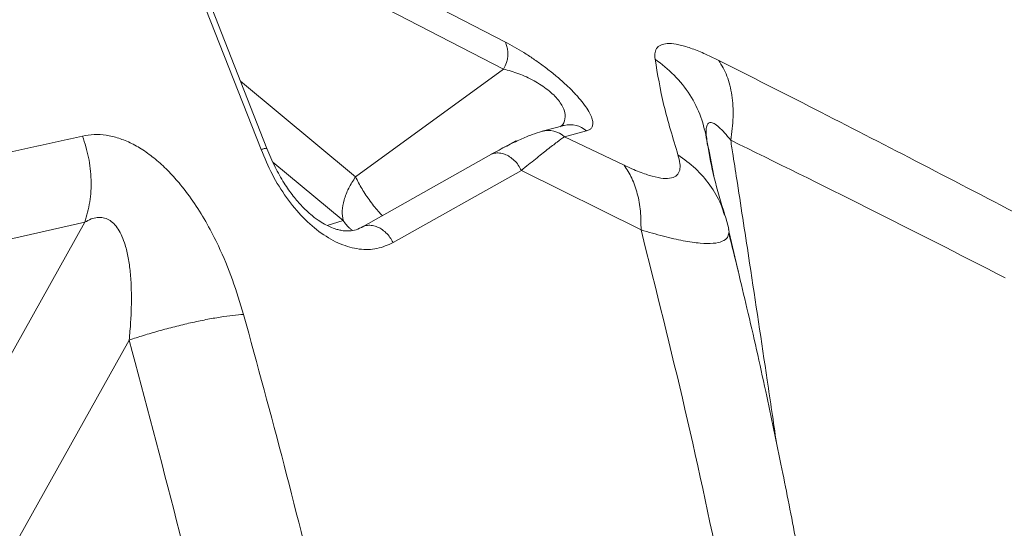
# Model space of a CAD drawing. Units: millimetres. Extents: x -6148 to 11325, y -7035 to 2190.
# Drawn here: x 5713 to 5899, y -1158 to -1061 of the extents above; entities that cross this region are included whole.
import ezdxf

# ---------------------------------------------------------------- set-up
doc = ezdxf.new("R2010")
doc.units = ezdxf.units.MM

msp = doc.modelspace()

# ---------------------------------------------------------------- linework, layer by layer
at = {"color": 7, "linetype": 'Continuous', "lineweight": 15}
for p, q in [((5724.44, -1023.84), (5805.08, -1065.49)), ((5804.73, -1070.6), (5724.09, -1028.95)), ((5758.83, -1085.81), (5748.38, -1059.24)), ((5759.95, -1085.62), (5749.52, -1059.05)), ((5804.73, -1070.6), (5776.71, -1090.99)), ((5816.2, -1081.29), (5812.02, -1082.38)), ((5820.45, -1082.3), (5816.27, -1083.4)), ((5804.93, -1085.37), (5807.06, -1084.17)), ((5816.27, -1083.4), (5827.54, -1088.79)), ((5843.34, -1084.94), (5843.38, -1085.17)), ((5843.37, -1085.08), (5843.36, -1085.06)), ((5843.61, -1086.15), (5843.4, -1085.07)), ((5802.45, -1086.69), (5778.17, -1100.38)), ((5808.1, -1089.77), (5783.81, -1103.44)), ((5808.1, -1089.77), (5830.74, -1101.03)), ((5725.48, -1099.58), (5676.51, -1187.18)), ((5707.12, -1103.76), (5725.48, -1099.58)), ((5733.88, -1121.88), (5692.83, -1195.32))]:
    msp.add_line(p, q, dxfattribs=at)
at = {"color": 8, "linetype": 'Continuous', "lineweight": 15}
for p, q in [((5754.96, -1072.92), (5776.71, -1090.99)), ((5843.22, -1084.13), (5843.35, -1085.06)), ((5843.4, -1085.07), (5843.22, -1084.13)), ((5844.52, -1090.8), (5843.61, -1086.15)), ((5761.1, -1088.22), (5774.38, -1099.26)), ((5774.38, -1099.26), (5771.33, -1100.19)), ((5847.45, -1101.51), (5849.17, -1109.09))]:
    msp.add_line(p, q, dxfattribs=at)
at = {"color": 7, "linetype": 'Continuous', "lineweight": 15}
msp.add_arc((5800.14, -1067.72), 5.42, 327.8813, 24.3208, dxfattribs=at)
at = {"color": 8, "linetype": 'Continuous', "lineweight": 15}
for centre, start, end in [((5813.18, -1086.92), 48.7468, 105.3578), ((5817.36, -1085.83), 48.7545, 104.2955)]:
    msp.add_arc(centre, 4.69, start, end, dxfattribs=at)
at = {"color": 7, "linetype": 'Continuous', "lineweight": 15}
for points, knots in [([(5805.08, -1065.49), (5806.21, -1066.11), (5807.93, -1067.04), (5810.37, -1068.64), (5812.22, -1069.96), (5814.03, -1071.36), (5815.77, -1072.83), (5817.36, -1074.31), (5818.73, -1075.75), (5819.87, -1077.11), (5820.72, -1078.34), (5821.3, -1079.43), (5821.6, -1080.33), (5821.65, -1081.08), (5821.47, -1081.66), (5821.08, -1082.08), (5820.66, -1082.23), (5820.45, -1082.3)], [0, 0, 0, 0, 0.124824, 0.188314, 0.24986, 0.313079, 0.374853, 0.43738, 0.499822, 0.561657, 0.624812, 0.686382, 0.749846, 0.811524, 0.874913, 0.936853, 1, 1, 1, 1]), ([(5833.4, -1068.72), (5833.37, -1068.28), (5833.31, -1067.4), (5833.77, -1066.46), (5834.65, -1065.88), (5836.02, -1065.7), (5837.84, -1065.94), (5840.06, -1066.58), (5842.6, -1067.58), (5844.5, -1068.5), (5845.46, -1068.97)], [0, 0, 0, 0, 0.127182, 0.250033, 0.375959, 0.500004, 0.624177, 0.749972, 0.872905, 1, 1, 1, 1]), ([(5837.74, -1086.84), (5836.78, -1083.67), (5834.84, -1077.3), (5833.88, -1071.59), (5833.4, -1068.72)], [0, 0, 0, 0, 0.4991, 1, 1, 1, 1]), ([(5833.4, -1068.72), (5834.65, -1069.69), (5837.18, -1071.64), (5840.09, -1075.4), (5842.26, -1079.59), (5842.9, -1082.63), (5843.22, -1084.13)], [0, 0, 0, 0, 0.247538, 0.5, 0.752462, 1, 1, 1, 1]), ([(5845.46, -1068.97), (5851.5, -1072.03), (5863.84, -1078.27), (5882.89, -1088.06), (5895.94, -1094.86), (5902.6, -1098.33)], [0, 0, 0, 0, 0.319731, 0.653045, 1, 1, 1, 1]), ([(5845.46, -1068.97), (5846.02, -1069.91), (5847.14, -1071.81), (5848.01, -1075.5), (5848.3, -1079.61), (5847.91, -1082.59), (5847.72, -1084.07)], [0, 0, 0, 0, 0.247573, 0.5, 0.752427, 1, 1, 1, 1]), ([(5811.94, -1082.4), (5811.36, -1082.58), (5810.2, -1082.93), (5807.96, -1083.87), (5805.4, -1085.09), (5803.39, -1086.18), (5802.38, -1086.73)], [0, 0, 0, 0, 0.2504618, 0.5004819, 0.7502745, 1, 1, 1, 1]), ([(5815.88, -1081.09), (5815.94, -1081.16), (5816.06, -1081.32), (5816.1, -1081.31), (5816.12, -1081.31)], [0, 0, 0, 0, 0.486599, 1, 1, 1, 1]), ([(5843.22, -1084.13), (5843.16, -1083.64), (5843.04, -1082.71), (5843.09, -1081.6), (5843.34, -1080.88), (5843.84, -1080.62), (5844.58, -1080.86), (5845.51, -1081.57), (5846.58, -1082.66), (5847.33, -1083.58), (5847.72, -1084.07)], [0, 0, 0, 0, 0.146596, 0.277868, 0.39513, 0.503333, 0.61093, 0.726603, 0.855746, 1, 1, 1, 1]), ([(5706.68, -1087.32), (5709.74, -1086.65), (5715.86, -1085.31), (5721.99, -1083.96), (5725.05, -1083.28)], [0, 0, 0, 0, 0.500001, 1, 1, 1, 1]), ([(5725.05, -1083.28), (5725.77, -1083.16), (5727.21, -1082.91), (5729.52, -1083.06), (5731.91, -1083.62), (5734.35, -1084.62), (5736.78, -1086.04), (5739.16, -1087.85), (5741.45, -1090), (5743.85, -1092.71), (5746.3, -1096.02), (5748.69, -1099.92), (5751.15, -1104.72), (5753.55, -1110.44), (5754.87, -1114.83), (5755.54, -1117.02)], [0, 0, 0, 0, 0.061812, 0.123717, 0.185744, 0.247913, 0.310233, 0.372696, 0.435285, 0.497973, 0.581629, 0.665353, 0.749094, 0.874602, 1, 1, 1, 1]), ([(5725.05, -1083.28), (5725.48, -1084.61), (5726.35, -1087.32), (5726.78, -1091.58), (5726.57, -1095.78), (5725.84, -1098.33), (5725.48, -1099.58)], [0, 0, 0, 0, 0.247144, 0.5, 0.752856, 1, 1, 1, 1]), ([(5816.27, -1083.4), (5815.83, -1083.72), (5814.95, -1084.35), (5813.07, -1085.79), (5810.84, -1087.55), (5809.01, -1089.03), (5808.1, -1089.77)], [0, 0, 0, 0, 0.249629, 0.499065, 0.748958, 1, 1, 1, 1]), ([(5847.72, -1084.07), (5856.31, -1088.29), (5873.51, -1096.74), (5890.93, -1105.64), (5899.64, -1110.1)], [0, 0, 0, 0, 0.499619, 1, 1, 1, 1]), ([(5783.81, -1103.44), (5782.82, -1103.88), (5780.84, -1104.77), (5777.42, -1104.82), (5773.84, -1103.85), (5770.22, -1101.81), (5766.74, -1098.8), (5763.6, -1094.99), (5760.86, -1090.61), (5759.51, -1087.41), (5758.83, -1085.81)], [0, 0, 0, 0, 0.124708, 0.249461, 0.374304, 0.499265, 0.624347, 0.749527, 0.87476, 1, 1, 1, 1]), ([(5778.16, -1100.38), (5777.72, -1100.61), (5776.91, -1101.04), (5775.7, -1101.25), (5774.66, -1101.24), (5773.78, -1101.1), (5772.92, -1100.87), (5771.94, -1100.51), (5770.81, -1099.95), (5769.56, -1099.18), (5768.14, -1098.07), (5766.55, -1096.57), (5764.86, -1094.6), (5763.12, -1092.12), (5761.39, -1089.1), (5760.45, -1086.81), (5759.95, -1085.62)], [0, 0, 0, 0, 0.09271, 0.170354, 0.233184, 0.281207, 0.320387, 0.3718, 0.419732, 0.475859, 0.54039, 0.613593, 0.695801, 0.787378, 0.888678, 1, 1, 1, 1]), ([(5846.61, -1098.22), (5845.88, -1095.81), (5844.41, -1090.98), (5843.71, -1087.05), (5843.36, -1085.09)], [0, 0, 0, 0, 0.500371, 1, 1, 1, 1]), ([(5827.54, -1088.79), (5828.52, -1089.24), (5830.45, -1090.12), (5832.95, -1090.95), (5835.02, -1091.36), (5836.58, -1091.28), (5837.62, -1090.74), (5838.13, -1089.79), (5838.19, -1088.5), (5837.9, -1087.41), (5837.74, -1086.85)], [0, 0, 0, 0, 0.127108, 0.249991, 0.374977, 0.499927, 0.62287, 0.749918, 0.871913, 1, 1, 1, 1]), ([(5827.54, -1088.79), (5828.06, -1089.59), (5829.09, -1091.18), (5830.11, -1094.15), (5830.73, -1097.43), (5830.74, -1099.83), (5830.74, -1101.03)], [0, 0, 0, 0, 0.248358, 0.5, 0.751642, 1, 1, 1, 1]), ([(5725.48, -1099.58), (5725.88, -1099.36), (5726.64, -1098.93), (5727.84, -1098.63), (5728.97, -1098.66), (5730.04, -1099.06), (5731.01, -1099.82), (5731.85, -1100.9), (5732.57, -1102.27), (5733.22, -1104.08), (5733.76, -1106.37), (5734.13, -1109.13), (5734.31, -1112.11), (5734.32, -1115.25), (5734.19, -1118.52), (5733.99, -1120.74), (5733.88, -1121.88)], [0, 0, 0, 0, 0.055756, 0.106127, 0.154772, 0.201674, 0.249213, 0.299954, 0.353132, 0.41246, 0.495502, 0.586444, 0.684929, 0.784638, 0.889667, 1, 1, 1, 1]), ([(5847.37, -1100.98), (5847.27, -1100.53), (5847.06, -1099.65), (5846.77, -1098.71), (5846.62, -1098.24)], [0, 0, 0, 0, 0.5039866, 1, 1, 1, 1]), ([(5830.74, -1101.03), (5833.58, -1112.33), (5839.27, -1134.97), (5846.6, -1169.34), (5853.05, -1204.04), (5858.5, -1239.04), (5862.74, -1272.28), (5865.93, -1303.71), (5868.21, -1333.28), (5869.75, -1362.96), (5870.44, -1392.72), (5870.31, -1422.58), (5869.39, -1442.49), (5868.93, -1452.46)], [0, 0, 0, 0, 0.099037, 0.198398, 0.298195, 0.398156, 0.498115, 0.581449, 0.664851, 0.748363, 0.832026, 0.915885, 1, 1, 1, 1]), ([(5847.33, -1101.64), (5847.37, -1101.55), (5847.45, -1101.36), (5847.36, -1101.09), (5847.31, -1100.93)], [0, 0, 0, 0, 0.426396, 1, 1, 1, 1]), ([(5879.65, -1324.85), (5879.62, -1324.41), (5879.56, -1323.51), (5879.33, -1321), (5879.05, -1317.79), (5878.71, -1313.57), (5878.31, -1308.26), (5877.86, -1301.79), (5877.38, -1294.48), (5876.85, -1286.78), (5876.25, -1279.1), (5875.5, -1270.45), (5874.6, -1260.97), (5873.52, -1250.82), (5872.55, -1242.42), (5871.71, -1235.63), (5871.01, -1230.24), (5870.27, -1224.71), (5869.45, -1218.57), (5868.47, -1211.42), (5867.3, -1203.18), (5865.9, -1193.85), (5864.24, -1183.46), (5862.3, -1172), (5860.02, -1159.48), (5857.37, -1145.89), (5854.29, -1131.23), (5850.97, -1116.35), (5848.52, -1106.37), (5847.36, -1101.63)], [0, 0, 0, 0, 0.011989, 0.024766, 0.039584, 0.057226, 0.080876, 0.10897, 0.141707, 0.176768, 0.210462, 0.242759, 0.290705, 0.335238, 0.376369, 0.401258, 0.424714, 0.447464, 0.474258, 0.505978, 0.542637, 0.584233, 0.630714, 0.682049, 0.738228, 0.799252, 0.865142, 0.935944, 1, 1, 1, 1]), ([(5755.54, -1117.02), (5754.88, -1117.08), (5753.54, -1117.19), (5751.12, -1117.53), (5748.44, -1118), (5745.53, -1118.61), (5742.52, -1119.33), (5739.51, -1120.13), (5736.6, -1120.99), (5734.78, -1121.59), (5733.88, -1121.88)], [0, 0, 0, 0, 0.119831, 0.243985, 0.371199, 0.5, 0.628801, 0.756015, 0.880169, 1, 1, 1, 1]), ([(5755.54, -1117.02), (5758.13, -1126.53), (5763.33, -1145.55), (5770.45, -1174.31), (5777.06, -1203.23), (5783.08, -1232.31), (5788.59, -1261.5), (5791.86, -1281.04), (5793.49, -1290.81)], [0, 0, 0, 0, 0.166632, 0.333348, 0.500156, 0.666911, 0.83353, 1, 1, 1, 1]), ([(5733.88, -1121.88), (5736.93, -1133.28), (5742.97, -1155.9), (5751.01, -1189.98), (5758.24, -1224.16), (5764.72, -1258.62), (5768.45, -1281.85), (5770.31, -1293.48)], [0, 0, 0, 0, 0.202154, 0.401415, 0.598989, 0.799161, 1, 1, 1, 1])]:
    msp.add_open_spline(points, degree=3, knots=knots, dxfattribs=at)
at = {"color": 8, "linetype": 'Continuous', "lineweight": 15}
for points, knots in [([(5804.73, -1070.6), (5805.68, -1070.86), (5807.53, -1071.38), (5810.46, -1072.72), (5812.76, -1074.2), (5814.25, -1075.5), (5815.15, -1076.5), (5815.82, -1077.48), (5816.38, -1078.74), (5816.43, -1080.11), (5816.02, -1081.12), (5815.49, -1081.47), (5815.38, -1081.54)], [0, 0, 0, 0, 0.146846, 0.286711, 0.418775, 0.483256, 0.547657, 0.612955, 0.679866, 0.819107, 0.965482, 1, 1, 1, 1]), ([(5847.72, -1084.07), (5847.87, -1085.04), (5848.29, -1087.74), (5849.49, -1095.49), (5851.66, -1109.66), (5854.13, -1126.04), (5855.79, -1137.36), (5856.37, -1141.29)], [0, 0, 0, 0, 0.0508913, 0.1415146, 0.4060088, 0.7937924, 1, 1, 1, 1]), ([(5758.83, -1085.81), (5759.05, -1085.76), (5759.48, -1085.64), (5759.86, -1085.57), (5759.91, -1085.61), (5759.94, -1085.62)], [0, 0, 0, 0, 0.337007, 0.683287, 1, 1, 1, 1]), ([(5802.3, -1086.77), (5802.53, -1086.68), (5803.05, -1086.47), (5803.96, -1086.46), (5804.93, -1086.68), (5805.89, -1087.15), (5806.78, -1087.85), (5807.55, -1088.74), (5807.92, -1089.43), (5808.1, -1089.77)], [0, 0, 0, 0, 0.12144, 0.269901, 0.414338, 0.558776, 0.707237, 0.855662, 1, 1, 1, 1]), ([(5837.74, -1086.84), (5838.88, -1087.66), (5841.17, -1089.32), (5843.86, -1092.52), (5845.71, -1095.54), (5846.31, -1097.57), (5846.53, -1098.27)], [0, 0, 0, 0, 0.27983, 0.564278, 0.848726, 1, 1, 1, 1]), ([(5776.71, -1090.99), (5777.1, -1091.75), (5777.88, -1093.28), (5779.47, -1095.61), (5780.83, -1097.36), (5781.62, -1098.14), (5781.8, -1098.33)], [0, 0, 0, 0, 0.300973, 0.604235, 0.90665, 1, 1, 1, 1]), ([(5776.1, -1101.13), (5775.96, -1101.02), (5775.29, -1100.51), (5774.78, -1099.81), (5774.38, -1099.26)], [0, 0, 0, 0, 0.206261, 1, 1, 1, 1]), ([(5783.81, -1103.44), (5783.63, -1103.1), (5783.26, -1102.41), (5782.49, -1101.53), (5781.6, -1100.83), (5780.65, -1100.36), (5779.67, -1100.14), (5778.71, -1100.17), (5778.15, -1100.4), (5777.87, -1100.51)], [0, 0, 0, 0, 0.141078, 0.286103, 0.431128, 0.572207, 0.713286, 0.858312, 1, 1, 1, 1]), ([(5830.74, -1101.03), (5832.19, -1101.45), (5835.1, -1102.31), (5838.85, -1103.15), (5842.04, -1103.61), (5844.51, -1103.65), (5846.21, -1103.26), (5847.17, -1102.59), (5847.28, -1101.92), (5847.33, -1101.64)], [0, 0, 0, 0, 0.146197, 0.29521, 0.44584, 0.596481, 0.745533, 0.891813, 1, 1, 1, 1])]:
    msp.add_open_spline(points, degree=3, knots=knots, dxfattribs=at)
at = {"color": 7, "linetype": 'Continuous', "lineweight": 15}
msp.add_open_spline([(5774.38, -1099.26), (5774.28, -1098.67), (5774.1, -1097.5), (5774.5, -1095.38), (5775.33, -1093.15), (5776.25, -1091.71), (5776.71, -1090.99)], degree=3, dxfattribs=at)

doc.saveas('drawing.dxf')
